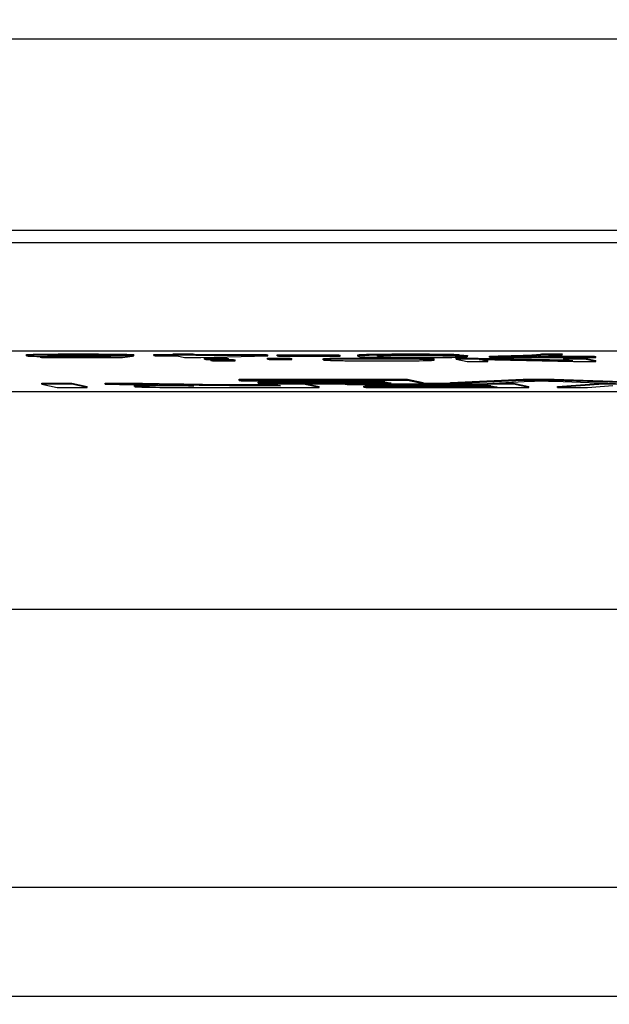
# Model space of a CAD drawing. Units: millimetres. Extents: x 311 to 4180, y 39 to 5448.
# Drawn here: x 1750 to 1755, y 800 to 810 of the extents above; entities that cross this region are included whole.
import ezdxf

# ---------------------------------------------------------------- set-up
doc = ezdxf.new("R2010")
doc.units = ezdxf.units.MM
doc.header["$LTSCALE"] = 20
doc.layers.add('Dimensions(Hillmar_metric)', color=7, linetype='Continuous', lineweight=13)
doc.layers.add('Visible Edges(Hillmar_metric)', color=7, linetype='Continuous', lineweight=25)
doc.layers.add('Visible Tangent Edges(Hillmar_Metric)', color=7, linetype='Continuous', lineweight=25, true_color=0xc0c0c0)
doc.styles.add('Hillmar_metric_Dimensions', font='arial.ttf')
doc.dimstyles.new('DEFAULT-ISO-Method 1b-Hillmar_metric', dxfattribs={"dimscale": 20, "dimtxt": 2, "dimasz": 2.5, "dimexe": 1, "dimexo": 1, "dimgap": 0.25, "dimtad": 1, "dimtih": 1, "dimtoh": 1, "dimrnd": 1e-08, "dimdsep": 46, "dimtxsty": 'Hillmar_metric_Dimensions', "dimcen": 0.09, "dimdle": 8, "dimclrd": 7, "dimclre": 7, "dimclrt": 7, "dimazin": 2, "dimtfac": 0.75, "dimtmove": 0, "dimatfit": 3, "dimfxl": 1, "dimtolj": 1, "dimlwd": 9, "dimlwe": 9, "dimarcsym": 0})

# ---------------------------------------------------------------- blocks, each defined once
blk = doc.blocks.new('*D33')
at = {"layer": 'Defpoints', "color": 0, "linetype": 'Continuous', "transparency": 16777216}
for p in [(1635.6813, 944.0827), (2096.4445, 944.0827), (2096.4445, 637.5997)]:
    blk.add_point(p, dxfattribs=at)
at = {"layer": 'Dimensions(Hillmar_metric)', "color": 7, "linetype": 'Continuous', "lineweight": 9, "transparency": 16777216}
for p, q in [((1635.6813, 924.0827), (1635.6813, 617.5997)), ((2096.4445, 924.0827), (2096.4445, 617.5997)), ((1685.6813, 637.5997), (2046.4445, 637.5997))]:
    blk.add_line(p, q, dxfattribs=at)
at = {"layer": 'Dimensions(Hillmar_metric)', "color": 7, "linetype": 'Continuous', "transparency": 16777216}
for points in [[(1685.6813, 645.9331), (1685.6813, 629.2664), (1635.6813, 637.5997)], [(2046.4445, 645.9331), (2046.4445, 629.2664), (2096.4445, 637.5997)]]:
    blk.add_solid(points, dxfattribs=at)
at = {"layer": 'Dimensions(Hillmar_metric)', "color": 7, "linetype": 'Continuous', "lineweight": 13, "transparency": 16777216, "insert": (1866.0629, 663.0227), "char_height": 40, "attachment_point": 5, "style": 'Hillmar_metric_Dimensions'}
blk.add_mtext('\\A1;419', dxfattribs=at)
blk = doc.blocks.new('*D37')
at = {"layer": 'Defpoints', "color": 0, "linetype": 'Continuous', "transparency": 16777216}
for p in [(1668.0629, 899.2327), (1866.0629, 718.2774), (1866.0629, 705.3645)]:
    blk.add_point(p, dxfattribs=at)
at = {"layer": 'Dimensions(Hillmar_metric)', "color": 7, "linetype": 'Continuous', "lineweight": 9, "transparency": 16777216}
for p, q in [((1668.0629, 879.2327), (1668.0629, 698.2774)), ((1718.0629, 718.2774), (1816.0629, 718.2774))]:
    blk.add_line(p, q, dxfattribs=at)
at = {"layer": 'Dimensions(Hillmar_metric)', "color": 7, "linetype": 'Continuous', "transparency": 16777216}
for points in [[(1718.0629, 726.6108), (1718.0629, 709.9441), (1668.0629, 718.2774)], [(1816.0629, 726.6108), (1816.0629, 709.9441), (1866.0629, 718.2774)]]:
    blk.add_solid(points, dxfattribs=at)
at = {"layer": 'Dimensions(Hillmar_metric)', "color": 7, "linetype": 'Continuous', "lineweight": 13, "transparency": 16777216, "insert": (1767.0629, 743.7003), "char_height": 40, "attachment_point": 5, "style": 'Hillmar_metric_Dimensions'}
blk.add_mtext('\\A1;180', dxfattribs=at)

msp = doc.modelspace()

# ---------------------------------------------------------------- linework, layer by layer
at = {"layer": 'Visible Edges(Hillmar_metric)'}
for p, q in [((1741.6528, 807.5143), (1807.4985, 807.5143)), ((1807.4974, 806.4144), (1741.6517, 806.4144)), ((1749.5776, 806.368), (1749.5776, 806.3789)), ((1749.7169, 806.3542), (1749.7169, 806.3621)), ((1750.3731, 806.3542), (1749.7169, 806.3542)), ((1749.7169, 806.3542), (1749.7301, 806.3514)), ((1749.7301, 806.3514), (1750.5482, 806.3514)), ((1750.4319, 806.3608), (1750.3731, 806.3542)), ((1750.3731, 806.3542), (1750.3731, 806.3602)), ((1750.4514, 806.3688), (1750.6622, 806.3691)), ((1750.4584, 806.3643), (1750.4584, 806.3689)), ((1750.6496, 806.3639), (1750.4584, 806.3643)), ((1750.5482, 806.3514), (1750.6496, 806.3639)), ((1750.6496, 806.3639), (1750.6496, 806.3691)), ((1750.6622, 806.3691), (1750.6622, 806.3801)), ((1750.8666, 806.3697), (1750.8667, 806.3807)), ((1750.8666, 806.3697), (1750.8794, 806.3669)), ((1751.0887, 806.3697), (1750.8666, 806.3697)), ((1750.8667, 806.3807), (1751.0617, 806.3807)), ((1750.8794, 806.3669), (1751.1014, 806.3669)), ((1751.0617, 806.3865), (1751.2637, 806.3865)), ((1751.0617, 806.3755), (1751.0617, 806.3865)), ((1751.0617, 806.3755), (1751.0887, 806.3697)), ((1751.2637, 806.3755), (1751.0617, 806.3755)), ((1751.1014, 806.3669), (1751.1745, 806.351)), ((1751.1745, 806.351), (1751.3401, 806.351)), ((1751.2637, 806.3865), (1751.2907, 806.3807)), ((1751.2637, 806.3755), (1751.2637, 806.3865)), ((1751.2907, 806.3697), (1751.2637, 806.3755)), ((1751.2907, 806.3807), (1752.0046, 806.3807)), ((1751.2907, 806.3697), (1751.2907, 806.3807)), ((1752.0046, 806.3697), (1751.2907, 806.3697)), ((1751.3401, 806.351), (1752.0174, 806.3669)), ((1751.3756, 806.3459), (1751.6052, 806.3459)), ((1751.3756, 806.3349), (1751.3756, 806.3459)), ((1751.6052, 806.3349), (1751.3756, 806.3349)), ((1751.3756, 806.3349), (1751.3914, 806.3315)), ((1751.3914, 806.3315), (1751.621, 806.3315)), ((1751.4416, 806.3206), (1751.4416, 806.3315)), ((1751.6712, 806.3206), (1751.4416, 806.3206)), ((1751.4416, 806.3206), (1751.4574, 806.3171)), ((1751.4574, 806.3171), (1751.687, 806.3171)), ((1751.6052, 806.3459), (1751.621, 806.3425)), ((1751.6052, 806.3349), (1751.6052, 806.3459)), ((1751.621, 806.3315), (1751.6052, 806.3349)), ((1751.621, 806.3315), (1751.621, 806.3425)), ((1751.621, 806.3316), (1751.6713, 806.3316)), ((1751.6712, 806.3206), (1751.6713, 806.3316)), ((1751.687, 806.3171), (1751.6712, 806.3206)), ((1751.6713, 806.3316), (1751.687, 806.3281)), ((1751.687, 806.3171), (1751.687, 806.3281)), ((1752.0046, 806.3807), (1752.0174, 806.3779)), ((1752.0046, 806.3697), (1752.0046, 806.3807)), ((1752.0174, 806.3669), (1752.0046, 806.3697)), ((1752.0143, 806.3459), (1752.2439, 806.3459)), ((1752.0143, 806.3349), (1752.0143, 806.3459)), ((1752.2439, 806.3349), (1752.0143, 806.3349)), ((1752.0143, 806.3349), (1752.03, 806.3315)), ((1752.0174, 806.3669), (1752.0174, 806.3779)), ((1752.03, 806.3315), (1752.2596, 806.3315)), ((1752.1119, 806.3792), (1752.7342, 806.3792)), ((1752.1119, 806.3682), (1752.1119, 806.3792)), ((1752.7342, 806.3682), (1752.1119, 806.3682)), ((1752.1119, 806.3682), (1752.1258, 806.3651)), ((1752.1258, 806.3651), (1752.7481, 806.3651)), ((1752.2439, 806.3459), (1752.2596, 806.3425)), ((1752.2439, 806.3349), (1752.2439, 806.3459)), ((1752.2596, 806.3315), (1752.2439, 806.3349)), ((1752.2596, 806.3315), (1752.2596, 806.3425)), ((1752.5762, 806.3271), (1752.5762, 806.3381)), ((1752.7342, 806.3792), (1752.7481, 806.3761)), ((1752.7342, 806.3682), (1752.7342, 806.3792)), ((1752.7481, 806.3651), (1752.7342, 806.3682)), ((1752.7481, 806.3651), (1752.7481, 806.3761)), ((1752.9261, 806.3653), (1752.9261, 806.3763)), ((1753.1286, 806.364), (1753.1286, 806.3674)), ((1753.6976, 806.3249), (1753.6977, 806.3359)), ((1753.7578, 806.3696), (1753.951, 806.3698)), ((1753.9189, 806.3459), (1754.1422, 806.3459)), ((1753.9189, 806.3349), (1753.9189, 806.3459)), ((1754.1422, 806.3349), (1753.9189, 806.3349)), ((1753.9189, 806.3349), (1754.0316, 806.3104)), ((1753.951, 806.3698), (1753.9511, 806.3808)), ((1754.0316, 806.3104), (1754.2399, 806.3104)), ((1754.0321, 806.3584), (1754.0321, 806.3694)), ((1754.1422, 806.3459), (1755.0406, 806.3278)), ((1754.1422, 806.3349), (1754.1422, 806.3459)), ((1755.0965, 806.3157), (1754.1422, 806.3349)), ((1754.1514, 806.3296), (1755.1056, 806.3104)), ((1754.2399, 806.3104), (1754.1514, 806.3296)), ((1754.2072, 806.3285), (1754.2399, 806.3214)), ((1754.2399, 806.3104), (1754.2399, 806.3214)), ((1754.2551, 806.3537), (1754.2551, 806.3647)), ((1754.2551, 806.3537), (1754.2658, 806.3514)), ((1754.2658, 806.3514), (1755.331, 806.3514)), ((1755.3177, 806.3543), (1754.5122, 806.3543)), ((1754.7819, 806.3865), (1754.9902, 806.3865)), ((1754.7819, 806.3755), (1754.7819, 806.3865)), ((1754.9901, 806.3755), (1754.7819, 806.3755)), ((1754.8908, 806.3653), (1755.3177, 806.3653)), ((1754.9901, 806.3755), (1754.9902, 806.3865)), ((1754.9916, 806.3746), (1754.9916, 806.3856)), ((1755.0079, 806.3459), (1755.2162, 806.3459)), ((1755.0079, 806.3349), (1755.0079, 806.3459)), ((1755.2162, 806.3349), (1755.0079, 806.3349)), ((1755.0079, 806.3349), (1755.0965, 806.3157)), ((1755.1056, 806.3104), (1755.329, 806.3104)), ((1755.2162, 806.3459), (1755.329, 806.3214)), ((1755.2162, 806.3349), (1755.2162, 806.3459)), ((1755.329, 806.3104), (1755.2162, 806.3349)), ((1755.3177, 806.3653), (1755.3311, 806.3624)), ((1755.3177, 806.3543), (1755.3177, 806.3653)), ((1755.331, 806.3514), (1755.3177, 806.3543)), ((1755.329, 806.3104), (1755.329, 806.3214)), ((1755.331, 806.3514), (1755.3311, 806.3624)), ((1751.7288, 806.131), (1753.4286, 806.131)), ((1751.7288, 806.12), (1751.7288, 806.131)), ((1753.4286, 806.12), (1751.7288, 806.12)), ((1751.7288, 806.12), (1751.7472, 806.116)), ((1751.7472, 806.116), (1753.1452, 806.116)), ((1751.9183, 806.1011), (1751.9526, 806.1011)), ((1751.9183, 806.0901), (1751.9183, 806.1011)), ((1751.9372, 806.1155), (1753.1475, 806.1155)), ((1751.9372, 806.1045), (1751.9372, 806.1155)), ((1753.1982, 806.1045), (1751.9372, 806.1045)), ((1751.9372, 806.1045), (1751.9556, 806.1005)), ((1751.9556, 806.1005), (1753.2166, 806.1005)), ((1753.1452, 806.116), (1753.1982, 806.1045)), ((1753.2166, 806.1005), (1753.2642, 806.0901)), ((1753.4286, 806.131), (1753.5845, 806.0971)), ((1753.4286, 806.12), (1753.4286, 806.131)), ((1753.5845, 806.0861), (1753.4286, 806.12)), ((1753.5845, 806.0861), (1753.5845, 806.0971)), ((1753.862, 806.0971), (1754.5976, 806.131)), ((1754.5976, 806.12), (1753.862, 806.0861)), ((1753.862, 806.0861), (1753.862, 806.0971)), ((1754.169, 806.0861), (1754.6715, 806.1107)), ((1754.5976, 806.131), (1754.9081, 806.131)), ((1754.5976, 806.12), (1754.5976, 806.131)), ((1754.9081, 806.12), (1754.5976, 806.12)), ((1754.9081, 806.131), (1755.9433, 806.0971)), ((1754.9081, 806.12), (1754.9081, 806.131)), ((1755.9433, 806.0861), (1754.9081, 806.12)), ((1754.9126, 806.1107), (1755.6173, 806.0861)), ((1743.531, 806.0065), (1809.3767, 806.0065)), ((1749.7335, 806.0919), (1750.0353, 806.0919)), ((1749.7335, 806.0809), (1749.7335, 806.0919)), ((1750.0353, 806.0809), (1749.7335, 806.0809)), ((1749.7335, 806.0809), (1749.8893, 806.0471)), ((1749.8893, 806.0471), (1750.1911, 806.0471)), ((1750.0353, 806.0919), (1750.1911, 806.0581)), ((1750.0353, 806.0809), (1750.0353, 806.0919)), ((1750.1911, 806.0471), (1750.0353, 806.0809)), ((1750.1911, 806.0471), (1750.1911, 806.0581)), ((1750.3752, 806.0919), (1750.7516, 806.0919)), ((1750.3752, 806.0809), (1750.3752, 806.0919)), ((1750.3752, 806.0809), (1750.8114, 806.0717)), ((1750.7516, 806.0809), (1750.3752, 806.0809)), ((1750.6707, 806.0571), (1750.6707, 806.0681)), ((1750.7516, 806.0919), (1751.0858, 806.0849)), ((1750.7516, 806.0809), (1750.7516, 806.0919)), ((1751.0858, 806.0739), (1750.7516, 806.0809)), ((1751.5249, 806.0471), (1752.5344, 806.0471)), ((1751.6284, 806.0661), (1751.6284, 806.0771)), ((1751.7974, 806.0769), (1752.0953, 806.0769)), ((1752.146, 806.0659), (1751.7974, 806.0659)), ((1751.9183, 806.0901), (1751.9367, 806.0861)), ((1753.2642, 806.0901), (1751.9183, 806.0901)), ((1751.9367, 806.0861), (1753.5845, 806.0861)), ((1752.0767, 806.0809), (1752.0767, 806.0861)), ((1752.3785, 806.0809), (1752.0767, 806.0809)), ((1752.0767, 806.0809), (1752.146, 806.0659)), ((1752.3785, 806.0809), (1752.3785, 806.0861)), ((1752.5344, 806.0471), (1752.3785, 806.0809)), ((1752.4054, 806.0861), (1752.5344, 806.0581)), ((1752.5344, 806.0471), (1752.5344, 806.0581)), ((1752.7983, 806.0809), (1752.7983, 806.0861)), ((1754.4981, 806.0809), (1752.7983, 806.0809)), ((1752.7983, 806.0809), (1752.8167, 806.077)), ((1752.8167, 806.077), (1754.2147, 806.077)), ((1752.9878, 806.0621), (1753.0221, 806.0621)), ((1752.9878, 806.0511), (1752.9878, 806.0621)), ((1754.3337, 806.0511), (1752.9878, 806.0511)), ((1752.9878, 806.0511), (1753.0062, 806.0471)), ((1753.0062, 806.0471), (1754.6539, 806.0471)), ((1753.0067, 806.0764), (1754.217, 806.0764)), ((1753.0067, 806.0654), (1753.0067, 806.0764)), ((1754.2677, 806.0654), (1753.0067, 806.0654)), ((1753.0067, 806.0654), (1753.0251, 806.0615)), ((1753.0251, 806.0615), (1754.2861, 806.0615)), ((1753.5845, 806.0919), (1753.862, 806.0919)), ((1753.862, 806.0861), (1754.169, 806.0861)), ((1754.2147, 806.077), (1754.2677, 806.0654)), ((1754.2861, 806.0615), (1754.3337, 806.0511)), ((1754.2882, 806.0919), (1754.4981, 806.0919)), ((1754.4981, 806.0919), (1754.6539, 806.0581)), ((1754.4981, 806.0809), (1754.4981, 806.0919)), ((1754.6539, 806.0471), (1754.4981, 806.0809)), ((1754.6539, 806.0471), (1754.6539, 806.0581)), ((1754.9419, 806.0581), (1755.4069, 806.0919)), ((1755.4069, 806.0809), (1754.9419, 806.0471)), ((1754.9419, 806.0471), (1754.9419, 806.0581)), ((1754.9419, 806.0471), (1755.2454, 806.0471)), ((1755.2454, 806.0471), (1755.5008, 806.0689)), ((1755.4069, 806.0919), (1755.4501, 806.0919)), ((1755.4069, 806.0809), (1755.4069, 806.0919)), ((1755.7018, 806.0809), (1755.4069, 806.0809))]:
    msp.add_line(p, q, dxfattribs=at)
for points, degree in [([(1749.6833, 806.373), (1749.6038, 806.3713), (1749.5691, 806.3694), (1749.5794, 806.3672)], 3), ([(1749.5776, 806.3789), (1749.5776, 806.3818), (1749.6833, 806.384)], 2), ([(1749.6833, 806.384), (1749.8278, 806.3869), (1750.1013, 806.3869)], 2), ([(1750.1013, 806.3759), (1749.9189, 806.3759), (1749.7796, 806.3749), (1749.6833, 806.373)], 3), ([(1750.0241, 806.3733), (1750.0899, 806.3729), (1750.1696, 806.3729)], 2), ([(1750.1013, 806.3869), (1750.3259, 806.3869), (1750.6279, 806.3832), (1750.6622, 806.3801)], 2), ([(1750.1278, 806.3593), (1750.2366, 806.3593), (1750.3379, 806.3598), (1750.4319, 806.3608)], 3), ([(1750.1696, 806.3729), (1750.2119, 806.3729), (1750.2501, 806.373)], 2), ([(1753.094, 806.3463), (1753.3437, 806.3463), (1753.6743, 806.3415), (1753.6951, 806.337)], 2), ([(1753.1286, 806.364), (1753.1265, 806.3643), (1753.1252, 806.3645), (1753.1246, 806.3646)], 3), ([(1753.1793, 806.3168), (1753.3266, 806.3168), (1753.4481, 806.3174), (1753.5441, 806.3187)], 3), ([(1753.4613, 806.3869), (1753.6533, 806.3869), (1753.9126, 806.3837), (1753.9511, 806.3808)], 2), ([(1753.5441, 806.3187), (1753.6598, 806.3203), (1753.7101, 806.3227), (1753.695, 806.326)], 3), ([(1753.6951, 806.337), (1753.6977, 806.3364), (1753.6977, 806.3359)], 2), ([(1753.951, 806.3743), (1754.0193, 806.3726), (1754.0302, 806.3702)], 2), ([(1754.0302, 806.3702), (1754.0321, 806.3698), (1754.0321, 806.3694)], 2), ([(1754.2551, 806.3647), (1754.4004, 806.3672), (1754.6711, 806.3754), (1754.7351, 806.3798)], 2), ([(1754.7351, 806.3798), (1754.7824, 806.3829), (1754.7819, 806.3865)], 2), ([(1754.7819, 806.3755), (1754.7822, 806.3731), (1754.7666, 806.3708), (1754.7351, 806.3688)], 3), ([(1754.9902, 806.3865), (1754.9916, 806.3861), (1754.9916, 806.3856)], 2), ([(1754.7675, 806.1162), (1754.8078, 806.1145), (1754.8561, 806.1127), (1754.9126, 806.1107)], 3), ([(1750.6707, 806.0681), (1750.6707, 806.0707), (1750.7648, 806.0727)], 2), ([(1750.8114, 806.0717), (1750.8983, 806.0699), (1750.9885, 806.0684), (1751.0819, 806.0672)], 3), ([(1751.0858, 806.0849), (1751.2317, 806.0819), (1751.4165, 806.0786), (1751.5579, 806.0773), (1751.6284, 806.0771)], 2), ([(1751.6284, 806.0771), (1751.6812, 806.0769), (1751.7974, 806.0769)], 2), ([(1751.7974, 806.0659), (1751.7199, 806.0659), (1751.6636, 806.066), (1751.6284, 806.0661)], 3)]:
    msp.add_open_spline(points, degree=degree, dxfattribs=at)
for points, degree, knots in [([(1749.5794, 806.3672), (1749.5901, 806.3649), (1749.6482, 806.363), (1749.8593, 806.36), (1749.984, 806.3593), (1750.1278, 806.3593)], 3, [-0.0654617, -0.0654617, -0.0654617, -0.0654617, -0.03273085, -0.03273085, 0, 0, 0, 0]), ([(1749.7926, 806.3675), (1749.7843, 806.3693), (1749.8111, 806.3707), (1749.9349, 806.3729), (1750.0152, 806.3735), (1750.1139, 806.3735)], 3, [-0.04320774, -0.04320774, -0.04320774, -0.04320774, -0.02160387, -0.02160387, 0, 0, 0, 0]), ([(1750.1696, 806.3619), (1750.1181, 806.3619), (1750.0666, 806.362), (1750.0178, 806.3623), (1749.9777, 806.3626), (1749.9419, 806.3629), (1749.9103, 806.3634), (1749.8873, 806.3637), (1749.8573, 806.3642), (1749.8333, 806.365), (1749.8084, 806.3658), (1749.7966, 806.3666), (1749.7926, 806.3675)], 3, [-0.0772078, -0.0772078, -0.0772078, -0.0772078, -0.05172723, -0.05172723, -0.05172723, -0.03080371, -0.03080371, -0.03080371, -0.01564516, -0.01564516, -0.01564516, 0, 0, 0, 0]), ([(1750.6622, 806.3691), (1750.6523, 806.37), (1750.6344, 806.3709), (1750.6059, 806.3717), (1750.5789, 806.3725), (1750.5436, 806.3732), (1750.5002, 806.3738), (1750.4933, 806.3739), (1750.4856, 806.374), (1750.4769, 806.3741), (1750.4432, 806.3745), (1750.3972, 806.375), (1750.3345, 806.3753), (1750.2594, 806.3758), (1750.1801, 806.3759), (1750.1013, 806.3759)], 3, [-0.1041651, -0.1041651, -0.1041651, -0.1041651, -0.0733792, -0.0733792, -0.0733792, -0.0441903, -0.0441903, -0.0441903, -0.0395363, -0.0395363, -0.0395363, -0.0215505, -0.0215505, -0.0215505, 0, 0, 0, 0]), ([(1750.1139, 806.3735), (1750.1482, 806.3735), (1750.1824, 806.3734), (1750.2158, 806.3732), (1750.248, 806.3731), (1750.2779, 806.3729), (1750.3055, 806.3726), (1750.3128, 806.3725), (1750.3197, 806.3724), (1750.3262, 806.3723), (1750.3545, 806.372), (1750.3737, 806.3716), (1750.3884, 806.3712), (1750.4195, 806.3705), (1750.439, 806.3697), (1750.4514, 806.3688)], 3, [-0.03705434, -0.03705434, -0.03705434, -0.03705434, -0.03054977, -0.03054977, -0.03054977, -0.02427358, -0.02427358, -0.02427358, -0.02260781, -0.02260781, -0.02260781, -0.01537396, -0.01537396, -0.01537396, 0, 0, 0, 0]), ([(1750.4584, 806.3643), (1750.4316, 806.3636), (1750.393, 806.363), (1750.2926, 806.3621), (1750.2348, 806.3619), (1750.1696, 806.3619)], 3, [-0.04165231, -0.04165231, -0.04165231, -0.04165231, -0.02082615, -0.02082615, 0, 0, 0, 0]), ([(1753.094, 806.3353), (1752.9894, 806.3353), (1752.8949, 806.3349), (1752.7259, 806.3335), (1752.6637, 806.3325), (1752.5837, 806.3298), (1752.569, 806.328), (1752.5795, 806.3258)], 3, [-0.1098067, -0.1098067, -0.1098067, -0.1098067, -0.0732045, -0.0732045, -0.0366022, -0.0366022, 0, 0, 0, 0]), ([(1752.5762, 806.3381), (1752.5762, 806.3406), (1752.6837, 806.3441), (1752.9372, 806.3463), (1753.094, 806.3463)], 2, [0.20789, 0.20789, 0.20789, 1, 2, 3, 3, 3]), ([(1752.5795, 806.3258), (1752.5861, 806.3243), (1752.6065, 806.3229), (1752.6501, 806.3215), (1752.6864, 806.3204), (1752.7299, 806.3197), (1752.7662, 806.3192), (1752.7697, 806.3191), (1752.773, 806.3191), (1752.7763, 806.319), (1752.8276, 806.3183), (1752.885, 806.3178), (1752.949, 806.3174), (1753.0234, 806.3169), (1753.1012, 806.3168), (1753.1793, 806.3168)], 3, [-0.06808064, -0.06808064, -0.06808064, -0.06808064, -0.05328663, -0.05328663, -0.05328663, -0.04095608, -0.04095608, -0.04095608, -0.03977033, -0.03977033, -0.03977033, -0.02136573, -0.02136573, -0.02136573, 0, 0, 0, 0]), ([(1753.4613, 806.3759), (1753.34, 806.3759), (1753.2364, 806.3754), (1753.0647, 806.3735), (1753.0032, 806.3721), (1752.9291, 806.3684), (1752.9178, 806.3659), (1752.9322, 806.3628)], 3, [-0.111057, -0.111057, -0.111057, -0.111057, -0.074038, -0.074038, -0.037019, -0.037019, 0, 0, 0, 0]), ([(1752.9261, 806.3763), (1752.9261, 806.3793), (1753.0218, 806.384), (1753.2794, 806.3869), (1753.4613, 806.3869)], 2, [0.280319, 0.280319, 0.280319, 1, 2, 3, 3, 3]), ([(1752.9322, 806.3628), (1752.946, 806.3598), (1752.9796, 806.3575), (1753.0862, 806.3543), (1753.1591, 806.3531), (1753.3444, 806.3514), (1753.4442, 806.351), (1753.5513, 806.351)], 3, [-0.05611358, -0.05611358, -0.05611358, -0.05611358, -0.03740905, -0.03740905, -0.01870453, -0.01870453, 0, 0, 0, 0]), ([(1753.695, 806.326), (1753.6812, 806.329), (1753.6192, 806.3313), (1753.3988, 806.3345), (1753.2604, 806.3353), (1753.094, 806.3353)], 3, [-0.06700009, -0.06700009, -0.06700009, -0.06700009, -0.03350004, -0.03350004, 0, 0, 0, 0]), ([(1753.1246, 806.3646), (1753.1195, 806.3657), (1753.1223, 806.3668), (1753.1332, 806.3679), (1753.1345, 806.368), (1753.1359, 806.3681), (1753.1377, 806.3683), (1753.1458, 806.3689), (1753.1592, 806.3698), (1753.1824, 806.3706), (1753.187, 806.3708), (1753.1926, 806.371), (1753.1992, 806.3711), (1753.2123, 806.3715), (1753.2304, 806.3719), (1753.2552, 806.3722), (1753.2682, 806.3724), (1753.2852, 806.3726), (1753.3068, 806.3728), (1753.318, 806.3729), (1753.3303, 806.373), (1753.3438, 806.3731), (1753.3826, 806.3734), (1753.4244, 806.3735), (1753.4676, 806.3735)], 3, [-0.1732443, -0.1732443, -0.1732443, -0.1732443, -0.094368, -0.094368, -0.094368, -0.0856619, -0.0856619, -0.0856619, -0.0469536, -0.0469536, -0.0469536, -0.0391956, -0.0391956, -0.0391956, -0.0238757, -0.0238757, -0.0238757, -0.0159098, -0.0159098, -0.0159098, -0.0118066, -0.0118066, -0.0118066, 0, 0, 0, 0]), ([(1753.5065, 806.3672), (1753.4245, 806.3672), (1753.3499, 806.3669), (1753.2158, 806.3657), (1753.1643, 806.3649), (1753.1286, 806.364)], 3, [-0.03559368, -0.03559368, -0.03559368, -0.03559368, -0.01779684, -0.01779684, 0, 0, 0, 0]), ([(1753.951, 806.3698), (1753.9254, 806.3718), (1753.8694, 806.3733), (1753.6965, 806.3754), (1753.5893, 806.3759), (1753.4613, 806.3759)], 3, [-0.07955918, -0.07955918, -0.07955918, -0.07955918, -0.03977959, -0.03977959, 0, 0, 0, 0]), ([(1753.4676, 806.3735), (1753.5396, 806.3735), (1753.6002, 806.3732), (1753.6987, 806.3719), (1753.7348, 806.3709), (1753.7578, 806.3696)], 3, [-0.04376346, -0.04376346, -0.04376346, -0.04376346, -0.02188173, -0.02188173, 0, 0, 0, 0]), ([(1754.0301, 806.3592), (1754.0191, 806.3616), (1753.9631, 806.3635), (1753.7614, 806.3665), (1753.6428, 806.3672), (1753.5065, 806.3672)], 3, [-0.07458445, -0.07458445, -0.07458445, -0.07458445, -0.03729222, -0.03729222, 0, 0, 0, 0]), ([(1753.5513, 806.351), (1753.6993, 806.351), (1753.819, 806.3517), (1754.0017, 806.3547), (1754.0416, 806.3567), (1754.0301, 806.3592)], 3, [-0.1118641, -0.1118641, -0.1118641, -0.1118641, -0.0559321, -0.0559321, 0, 0, 0, 0]), ([(1754.7351, 806.3688), (1754.6924, 806.3659), (1754.6259, 806.3631), (1754.4455, 806.3576), (1754.352, 806.3554), (1754.2551, 806.3537)], 3, [-0.07943935, -0.07943935, -0.07943935, -0.07943935, -0.03971968, -0.03971968, 0, 0, 0, 0]), ([(1754.5122, 806.3543), (1754.6071, 806.356), (1754.6941, 806.3581), (1754.8522, 806.3632), (1754.9098, 806.3658), (1754.9817, 806.3713), (1754.9965, 806.3736), (1754.9901, 806.3755)], 3, [-0.3488995, -0.3488995, -0.3488995, -0.3488995, -0.2325997, -0.2325997, -0.1162998, -0.1162998, 0, 0, 0, 0]), ([(1754.6715, 806.1107), (1754.6902, 806.1116), (1754.7077, 806.1125), (1754.7397, 806.1144), (1754.7543, 806.1153), (1754.7675, 806.1162)], 3, [-0.03559963, -0.03559963, -0.03559963, -0.03559963, -0.01767721, -0.01767721, 0, 0, 0, 0]), ([(1751.27, 806.0656), (1751.1668, 806.0653), (1751.0617, 806.065), (1750.9697, 806.0643), (1750.906, 806.0638), (1750.8517, 806.0633), (1750.8014, 806.0624), (1750.7718, 806.0619), (1750.729, 806.0611), (1750.7006, 806.0599), (1750.6746, 806.0587), (1750.6668, 806.0576), (1750.6724, 806.0563)], 3, [-0.1481122, -0.1481122, -0.1481122, -0.1481122, -0.0881767, -0.0881767, -0.0881767, -0.0466598, -0.0466598, -0.0466598, -0.0222552, -0.0222552, -0.0222552, 0, 0, 0, 0]), ([(1750.6724, 806.0563), (1750.6765, 806.0555), (1750.6878, 806.0546), (1750.7075, 806.0537), (1750.7274, 806.0528), (1750.7542, 806.052), (1750.7904, 806.0513), (1750.8191, 806.0506), (1750.8622, 806.0498), (1750.9253, 806.0491), (1750.9713, 806.0486), (1751.0176, 806.0483), (1751.0585, 806.048), (1751.0779, 806.0479), (1751.097, 806.0478), (1751.1146, 806.0478), (1751.2344, 806.0473), (1751.383, 806.0471), (1751.5249, 806.0471)], 3, [-0.1141237, -0.1141237, -0.1141237, -0.1141237, -0.0936672, -0.0936672, -0.0936672, -0.0729324, -0.0729324, -0.0729324, -0.0564837, -0.0564837, -0.0564837, -0.0445045, -0.0445045, -0.0445045, -0.0388048, -0.0388048, -0.0388048, 0, 0, 0, 0]), ([(1751.0819, 806.0672), (1751.1066, 806.0669), (1751.1346, 806.0666), (1751.1621, 806.0664), (1751.1966, 806.0661), (1751.2337, 806.0658), (1751.27, 806.0656)], 3, [-0.01914759, -0.01914759, -0.01914759, -0.01914759, -0.01066595, -0.01066595, -0.01066595, 0, 0, 0, 0]), ([(1751.6284, 806.0661), (1751.5814, 806.0662), (1751.5343, 806.0665), (1751.4401, 806.0674), (1751.3857, 806.0682), (1751.2625, 806.0703), (1751.1831, 806.0719), (1751.0858, 806.0739)], 3, [-0.1762487, -0.1762487, -0.1762487, -0.1762487, -0.1174991, -0.1174991, -0.0587496, -0.0587496, 0, 0, 0, 0])]:
    msp.add_open_spline(points, degree=degree, knots=knots, dxfattribs=at)
at = {"layer": 'Visible Tangent Edges(Hillmar_Metric)'}
for p, q in [((1808.0349, 809.5709), (1740.4445, 809.5709)), ((1740.7567, 807.6386), (1808.3472, 807.6386)), ((1749.6833, 806.373), (1749.6833, 806.384)), ((1749.7926, 806.3675), (1749.7927, 806.3687)), ((1750.1013, 806.3759), (1750.1013, 806.3869)), ((1750.1696, 806.3619), (1750.1696, 806.3729)), ((1753.094, 806.3353), (1753.094, 806.3463)), ((1753.1246, 806.3646), (1753.1246, 806.3667)), ((1753.4613, 806.3759), (1753.4613, 806.3869)), ((1753.5065, 806.3672), (1753.5065, 806.3734)), ((1753.695, 806.326), (1753.6951, 806.337)), ((1754.0301, 806.3592), (1754.0302, 806.3702)), ((1754.7351, 806.3688), (1754.7351, 806.3798)), ((1751.0858, 806.0739), (1751.0858, 806.0849)), ((1751.7974, 806.0659), (1751.7974, 806.0769)), ((1742.8996, 803.8067), (1811.552, 803.8067)), ((1813.6562, 800.9919), (1740.7955, 800.9919)), ((1740.8696, 799.892), (1813.7302, 799.892))]:
    msp.add_line(p, q, dxfattribs=at)

# ---------------------------------------------------------------- dimensions: what is measured, and where the dimension line sits
at = {"layer": 'Dimensions(Hillmar_metric)', "color": 7, "linetype": 'Continuous', "lineweight": 13}
for base, p1, p2, override, picture, middle in [((2096.4445, 637.5997), (1635.6813, 944.0827), (2096.4445, 944.0827), {"dimgap": 0.25, "dimtih": 0, "dimtoh": 0, "dimdec": 0, "dimlfac": 0.909091, "dimtol": 0, "dimlim": 0, "dimtp": 0, "dimtm": 0, "dimtdec": 2, "dimtofl": 0, "dimatfit": 1}, '*D33', (1866.0629, 637.5997)), ((1866.0629, 718.2774), (1668.0629, 899.2327), (1866.0629, 705.3645), {"dimgap": 0.25, "dimtih": 0, "dimtoh": 0, "dimdec": 2, "dimlfac": 0.909091, "dimse2": 1, "dimtol": 0, "dimlim": 0, "dimtp": 0, "dimtm": 0, "dimtdec": 2, "dimtofl": 0, "dimatfit": 1}, '*D37', (1767.0629, 718.2774))]:
    dim = msp.add_linear_dim(base=base, p1=p1, p2=p2, angle=180, dimstyle='DEFAULT-ISO-Method 1b-Hillmar_metric', override=override, dxfattribs=at)
    dim.commit()
    dim.dimension.update_dxf_attribs({"geometry": picture, "text_midpoint": middle, "dimtype": 160})

doc.saveas('drawing.dxf')
